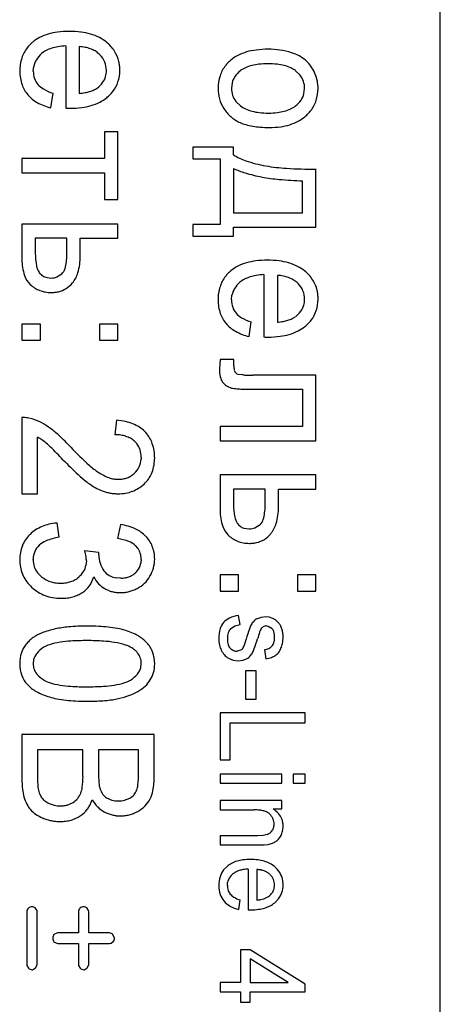
# Model space of a CAD drawing. Units: millimetres. Extents: x 0 to 420, y 0 to 297.
# Drawn here: x 181 to 182, y 168 to 172 of the extents above; entities that cross this region are included whole.
import ezdxf

# ---------------------------------------------------------------- set-up
doc = ezdxf.new("R2010")
doc.units = ezdxf.units.MM
doc.linetypes.add('K5LT_BASIC', pattern=[0])
doc.layers.add('Системный слой', color=7, linetype='Continuous')

msp = doc.modelspace()

# ---------------------------------------------------------------- linework, layer by layer
at = {"layer": 'Системный слой', "color": 5, "linetype": 'K5LT_BASIC', "lineweight": 30, "true_color": 0x0000ff}
for p, q in [((182.016, 165.583), (182.016, 175.783)), ((180.6724, 171.6833), (180.6724, 171.4598)), ((180.7206, 171.6807), (180.7206, 171.5129)), ((180.795, 171.6513), (180.7915, 171.6547)), ((181.5394, 171.6249), (181.5333, 171.6307)), ((180.556, 171.5926), (180.5576, 171.6096)), ((181.5133, 171.5781), (181.4966, 171.5944)), ((181.2693, 171.5504), (181.2669, 171.5308)), ((181.5269, 171.5109), (181.5294, 171.5308)), ((180.619, 171.4612), (180.6269, 171.5135)), ((181.2827, 171.4844), (181.2997, 171.4679)), ((180.6724, 171.4598), (180.6737, 171.4597)), ((180.6737, 171.4597), (180.6771, 171.4596)), ((180.6771, 171.4596), (180.6806, 171.4596)), ((180.6806, 171.4596), (180.6833, 171.4595)), ((180.6833, 171.4595), (180.6855, 171.4595)), ((180.6855, 171.4595), (180.6872, 171.4595)), ((180.6872, 171.4595), (180.6879, 171.4595)), ((180.8592, 171.3748), (180.8111, 171.3748)), ((180.8111, 171.3748), (180.8111, 171.279)), ((180.8592, 171.1324), (180.8592, 171.3748)), ((181.2743, 171.3198), (181.1288, 171.3198)), ((181.1288, 171.3198), (181.1288, 171.278)), ((181.2743, 171.2928), (181.2743, 171.3198)), ((180.5152, 171.279), (180.5152, 171.2282)), ((180.8111, 171.279), (180.5152, 171.279)), ((181.1288, 171.278), (181.2262, 171.278)), ((181.2262, 171.278), (181.2262, 171.043)), ((181.2743, 171.2441), (181.2743, 171.0843)), ((181.5701, 171.0335), (181.5701, 171.2415)), ((180.5152, 171.2282), (180.8111, 171.2282)), ((180.8111, 171.2282), (180.8111, 171.1324)), ((181.522, 171.0843), (181.522, 171.1991)), ((180.8111, 171.1324), (180.8592, 171.1324)), ((181.2743, 171.0843), (181.522, 171.0843)), ((180.5152, 171.0446), (180.5152, 170.9179)), ((180.8592, 171.0446), (180.5152, 171.0446)), ((180.8592, 170.9938), (180.8592, 171.0446)), ((181.1288, 171.043), (181.1288, 171.0012)), ((181.2262, 171.043), (181.1288, 171.043)), ((181.2743, 171.0012), (181.2743, 171.0335)), ((181.2743, 171.0335), (181.5701, 171.0335)), ((180.6766, 170.9938), (180.5634, 170.9938)), ((180.5634, 170.9938), (180.5634, 170.9404)), ((180.6766, 170.9337), (180.6766, 170.9938)), ((180.7248, 170.9938), (180.8592, 170.9938)), ((180.7248, 170.9296), (180.7248, 170.9938)), ((181.1288, 171.0012), (181.2743, 171.0012)), ((180.6006, 170.8536), (180.6194, 170.8509)), ((180.6404, 170.8548), (180.6587, 170.8663)), ((181.3833, 170.8631), (181.3833, 170.6395)), ((181.4315, 170.8605), (181.4315, 170.6927)), ((181.506, 170.8311), (181.5024, 170.8345)), ((181.2669, 170.7724), (181.2686, 170.7894)), ((180.5152, 170.6858), (180.5152, 170.6282)), ((180.5814, 170.6858), (180.5152, 170.6858)), ((180.5814, 170.6282), (180.5814, 170.6858)), ((180.7931, 170.6858), (180.7931, 170.6282)), ((180.8592, 170.6858), (180.7931, 170.6858)), ((180.8592, 170.6282), (180.8592, 170.6858)), ((181.3299, 170.6409), (181.3378, 170.6933)), ((181.3833, 170.6395), (181.3847, 170.6395)), ((181.3847, 170.6395), (181.388, 170.6394)), ((181.388, 170.6394), (181.3915, 170.6393)), ((181.3915, 170.6393), (181.3943, 170.6393)), ((181.3943, 170.6393), (181.3964, 170.6393)), ((181.3964, 170.6393), (181.3981, 170.6393)), ((181.3981, 170.6393), (181.3989, 170.6393)), ((180.5152, 170.6282), (180.5814, 170.6282)), ((180.7931, 170.6282), (180.8592, 170.6282)), ((181.2754, 170.5588), (181.2267, 170.5588)), ((181.2754, 170.5366), (181.2754, 170.5588)), ((181.2872, 170.5066), (181.2791, 170.5144)), ((181.2907, 170.5054), (181.2872, 170.5066)), ((181.3081, 170.5034), (181.2907, 170.5054)), ((181.5701, 170.5027), (181.3437, 170.5027)), ((181.5701, 170.2673), (181.5701, 170.5027)), ((181.3507, 170.4519), (181.522, 170.4519)), ((181.522, 170.4519), (181.522, 170.3181)), ((180.5152, 170.3503), (180.5152, 170.0768)), ((180.5558, 170.3444), (180.5359, 170.3491)), ((180.8544, 170.3408), (180.8481, 170.289)), ((181.226, 170.3181), (181.226, 170.2673)), ((181.522, 170.3181), (181.226, 170.3181)), ((180.5713, 170.0768), (180.5713, 170.28)), ((180.9179, 170.2667), (180.9281, 170.256)), ((181.226, 170.2673), (181.5701, 170.2673)), ((180.9915, 170.2064), (180.9914, 170.2116)), ((180.9433, 170.2075), (180.9432, 170.2015)), ((181.2262, 170.145), (181.2262, 170.0183)), ((181.5701, 170.145), (181.2262, 170.145)), ((181.5701, 170.0942), (181.5701, 170.145)), ((180.9534, 170.1122), (180.9579, 170.1166)), ((180.5152, 170.0768), (180.5713, 170.0768)), ((181.2743, 170.0942), (181.2743, 170.0409)), ((181.3876, 170.0942), (181.2743, 170.0942)), ((181.3876, 170.0341), (181.3876, 170.0942)), ((181.4357, 170.0942), (181.5701, 170.0942)), ((181.4357, 170.0301), (181.4357, 170.0942)), ((180.6491, 169.9217), (180.6412, 169.9725)), ((180.8687, 169.9672), (180.8581, 169.9164)), ((181.3513, 169.9552), (181.3696, 169.9667)), ((180.5444, 169.9318), (180.5429, 169.9304)), ((181.3115, 169.954), (181.3303, 169.9513)), ((180.9216, 169.8916), (180.9298, 169.8827)), ((180.7915, 169.8671), (180.7401, 169.8727)), ((180.7908, 169.8594), (180.7909, 169.8607)), ((180.7908, 169.8589), (180.7908, 169.8594)), ((180.7909, 169.8607), (180.791, 169.8628)), ((180.791, 169.8628), (180.7913, 169.8655)), ((180.7913, 169.8655), (180.7915, 169.8671)), ((180.5073, 169.8415), (180.5075, 169.8338)), ((180.5555, 169.8413), (180.5555, 169.8426)), ((180.7466, 169.8371), (180.745, 169.8205)), ((180.9433, 169.842), (180.9432, 169.8368)), ((180.5835, 169.7815), (180.5712, 169.7942)), ((181.2262, 169.7862), (181.2262, 169.7286)), ((181.2923, 169.7862), (181.2262, 169.7862)), ((181.2923, 169.7286), (181.2923, 169.7862)), ((181.5701, 169.7862), (181.504, 169.7862)), ((181.504, 169.7862), (181.504, 169.7286)), ((181.5701, 169.7286), (181.5701, 169.7862)), ((180.8697, 169.7746), (180.8547, 169.7756)), ((181.2262, 169.7286), (181.2923, 169.7286)), ((181.504, 169.7286), (181.5701, 169.7286)), ((181.2981, 169.6084), (181.2923, 169.6413)), ((181.3729, 169.6342), (181.3585, 169.6291)), ((181.3886, 169.636), (181.3729, 169.6342)), ((181.4027, 169.6345), (181.3886, 169.636)), ((181.4156, 169.6301), (181.4027, 169.6345)), ((181.2638, 169.5931), (181.2784, 169.6032)), ((181.2784, 169.6032), (181.2981, 169.6084)), ((181.3929, 169.6037), (181.3982, 169.6031)), ((181.3982, 169.6031), (181.4124, 169.5942)), ((181.2873, 169.5127), (181.287, 169.5127)), ((181.3027, 169.5176), (181.2873, 169.5127)), ((181.3073, 169.5222), (181.3027, 169.5176)), ((181.3855, 169.518), (181.3902, 169.4857)), ((180.5572, 169.4825), (180.5555, 169.468)), ((180.9414, 169.4529), (180.9433, 169.4685)), ((181.2558, 169.4883), (181.273, 169.4808)), ((181.273, 169.4808), (181.2912, 169.4783)), ((181.2912, 169.4783), (181.3087, 169.4803)), ((181.3087, 169.4803), (181.323, 169.4862)), ((181.3553, 169.4428), (181.3177, 169.4428)), ((181.3177, 169.4428), (181.3177, 169.3402)), ((181.3553, 169.3402), (181.3553, 169.4428)), ((181.3177, 169.3402), (181.3553, 169.3402)), ((181.5315, 169.292), (181.2262, 169.292)), ((181.2262, 169.292), (181.2262, 169.1227)), ((181.5315, 169.256), (181.5315, 169.292)), ((181.2622, 169.1227), (181.2622, 169.256)), ((181.2622, 169.256), (181.5315, 169.256)), ((180.9899, 169.2137), (180.5152, 169.2137)), ((180.5152, 169.2137), (180.5152, 169.0563)), ((180.9899, 169.0589), (180.9899, 169.2137)), ((180.5713, 169.1592), (180.5713, 169.0561)), ((180.7343, 169.1592), (180.5713, 169.1592)), ((180.7343, 169.0638), (180.7343, 169.1592)), ((180.7904, 169.1592), (180.7904, 169.07)), ((180.9338, 169.1592), (180.7904, 169.1592)), ((180.9338, 169.0768), (180.9338, 169.1592)), ((181.2262, 169.1227), (181.2622, 169.1227)), ((181.4474, 169.0724), (181.2262, 169.0724)), ((181.2262, 169.0724), (181.2262, 169.0391)), ((181.4474, 169.0391), (181.4474, 169.0724)), ((181.5315, 169.0724), (181.4886, 169.0724)), ((181.4886, 169.0724), (181.4886, 169.0391)), ((181.5315, 169.0391), (181.5315, 169.0724)), ((181.2262, 169.0391), (181.4474, 169.0391)), ((181.4886, 169.0391), (181.5315, 169.0391)), ((180.819, 168.9867), (180.838, 168.9787)), ((180.8831, 168.9786), (180.9021, 168.9861)), ((181.2262, 168.9771), (181.2262, 168.9438)), ((181.4474, 168.9771), (181.2262, 168.9771)), ((181.4474, 168.947), (181.4474, 168.9771)), ((180.6126, 168.9666), (180.6315, 168.9602)), ((181.2262, 168.9438), (181.347, 168.9438)), ((181.4159, 168.947), (181.4474, 168.947)), ((181.2262, 168.8512), (181.2262, 168.8179)), ((181.3607, 168.8512), (181.2262, 168.8512)), ((181.3806, 168.8523), (181.3607, 168.8512)), ((181.3945, 168.8554), (181.3806, 168.8523)), ((181.2262, 168.8179), (181.362, 168.8179)), ((181.3842, 168.8183), (181.3985, 168.8197)), ((181.2511, 168.7411), (181.2388, 168.7283)), ((181.3273, 168.7316), (181.3273, 168.5857)), ((181.3579, 168.73), (181.3579, 168.6205)), ((181.4061, 168.7111), (181.404, 168.7131)), ((181.2521, 168.6725), (181.2531, 168.6834)), ((181.4195, 168.6601), (181.4214, 168.6742)), ((181.2929, 168.5867), (181.2976, 168.6209)), ((181.3824, 168.6247), (181.3998, 168.6331)), ((181.422, 168.611), (181.4359, 168.625)), ((180.5695, 168.5835), (180.5629, 168.5924)), ((180.7547, 168.5835), (180.7481, 168.5924)), ((181.3273, 168.5857), (181.3281, 168.5857)), ((181.3281, 168.5857), (181.3302, 168.5857)), ((181.3302, 168.5857), (181.3325, 168.5856)), ((181.3325, 168.5856), (181.3343, 168.5856)), ((181.3343, 168.5856), (181.3357, 168.5856)), ((181.3357, 168.5856), (181.3368, 168.5856)), ((181.3368, 168.5856), (181.3372, 168.5856)), ((180.5332, 168.5779), (180.5332, 168.3896)), ((180.5703, 168.5779), (180.5695, 168.5835)), ((180.5703, 168.3896), (180.5703, 168.5779)), ((180.7184, 168.5778), (180.7184, 168.5025)), ((180.7555, 168.5778), (180.7547, 168.5835)), ((180.7555, 168.5025), (180.7555, 168.5778)), ((180.6405, 168.5022), (180.6303, 168.4968)), ((180.6444, 168.5025), (180.6405, 168.5022)), ((180.7184, 168.5025), (180.6444, 168.5025)), ((180.8291, 168.5025), (180.7555, 168.5025)), ((180.8476, 168.4843), (180.8412, 168.4972)), ((180.8476, 168.4837), (180.8476, 168.4843)), ((180.6303, 168.4702), (180.6305, 168.47)), ((180.6305, 168.47), (180.6444, 168.4649)), ((180.6444, 168.4649), (180.7184, 168.4649)), ((180.7184, 168.4649), (180.7184, 168.3896)), ((180.7555, 168.3896), (180.7555, 168.4649)), ((180.7555, 168.4649), (180.8291, 168.4649)), ((180.8291, 168.4649), (180.8349, 168.4657)), ((180.8349, 168.4657), (180.8423, 168.4713)), ((181.2992, 168.4422), (181.2992, 168.3247)), ((181.3336, 168.4422), (181.2992, 168.4422)), ((181.5315, 168.3183), (181.3336, 168.4422)), ((181.3336, 168.4095), (181.3336, 168.3247)), ((181.4701, 168.3247), (181.3336, 168.4095)), ((180.5332, 168.3896), (180.5334, 168.3863)), ((180.5334, 168.3863), (180.5391, 168.376)), ((180.553, 168.3708), (180.5639, 168.3771)), ((180.5639, 168.3771), (180.5654, 168.3785)), ((180.5654, 168.3785), (180.5703, 168.3896)), ((180.7184, 168.3896), (180.7187, 168.3863)), ((180.7187, 168.3863), (180.7243, 168.376)), ((180.7382, 168.3708), (180.7491, 168.3771)), ((180.7491, 168.3771), (180.7506, 168.3785)), ((180.7506, 168.3785), (180.7555, 168.3896)), ((180.5518, 168.3707), (180.553, 168.3708)), ((180.737, 168.3707), (180.7382, 168.3708)), ((181.2992, 168.3247), (181.2262, 168.3247)), ((181.2262, 168.3247), (181.2262, 168.2913)), ((181.3336, 168.3247), (181.4701, 168.3247)), ((181.5315, 168.2913), (181.5315, 168.3183)), ((181.2262, 168.2913), (181.2992, 168.2913)), ((181.2992, 168.2913), (181.2992, 168.2548)), ((181.3336, 168.2548), (181.3336, 168.2913)), ((181.3336, 168.2913), (181.5315, 168.2913)), ((181.2992, 168.2548), (181.3336, 168.2548))]:
    msp.add_line(p, q, dxfattribs=at)
for centre, radius, start, end in [((180.6701, 171.5194), 0.2149, 97.289, 106.2825), ((180.6843, 171.4082), 0.3269, 90, 97.289), ((180.6843, 171.3908), 0.3443, 82.8374, 90), ((180.6994, 171.5112), 0.2231, 73.9353, 82.8374), ((180.6435, 171.5906), 0.1392, 130.1079, 136.0892), ((180.6425, 171.5884), 0.1402, 117.0455, 129.1949), ((180.6599, 171.5543), 0.1785, 106.2825, 117.0455), ((180.7104, 171.5493), 0.1834, 63.1759, 73.9353), ((180.7296, 171.5873), 0.1408, 50.8908, 63.1759), ((180.7315, 171.5895), 0.1379, 32.7025, 50.9298), ((180.6282, 171.6043), 0.1186, 142.3892, 162.5384), ((180.6337, 171.6001), 0.1255, 136.0892, 142.3892), ((180.6459, 171.5817), 0.0955, 117.5357, 129.125), ((180.6617, 171.5514), 0.1297, 107.5924, 117.5357), ((180.6705, 171.5235), 0.1589, 99.4338, 107.5924), ((180.6847, 171.4383), 0.2453, 92.8687, 99.4338), ((180.7111, 171.5157), 0.1652, 79.0364, 86.7331), ((180.7202, 171.5624), 0.1177, 69.914, 79.0364), ((180.7253, 171.5764), 0.1028, 59.517, 69.914), ((180.7322, 171.5881), 0.0892, 48.353, 59.517), ((180.7489, 171.6006), 0.1172, 12.9197, 32.7025), ((181.3711, 171.4898), 0.1787, 106.1554, 117.132), ((181.3825, 171.4505), 0.2197, 97.166, 106.1554), ((181.3982, 171.3257), 0.3454, 90, 97.166), ((181.3982, 171.3765), 0.2947, 73.3282, 90), ((181.4439, 171.5292), 0.1352, 48.6105, 73.3282), ((180.6653, 171.5927), 0.1575, 162.5384, 180), ((180.6314, 171.5948), 0.0752, 148.7691, 168.6559), ((180.6459, 171.586), 0.0922, 130.8309, 148.7691), ((180.738, 171.5944), 0.0806, 22.6554, 44.9827), ((180.7401, 171.5952), 0.0783, 0, 22.6554), ((180.7368, 171.5979), 0.1297, 6.2078, 12.9197), ((181.3464, 171.5333), 0.1283, 135.9894, 142.162), ((181.3585, 171.5216), 0.1452, 130.186, 135.9894), ((181.351, 171.5289), 0.1348, 117.132, 129.7774), ((181.4465, 171.5332), 0.1306, 22.0552, 44.6482), ((180.6592, 171.5927), 0.1514, 180, 198.8916), ((180.6366, 171.5926), 0.0806, 180, 199.089), ((180.7335, 171.5952), 0.085, 352.2599, 0), ((180.7346, 171.5955), 0.132, 341.7034, 0), ((180.7151, 171.5955), 0.1516, 0, 6.2078), ((181.3385, 171.5394), 0.1184, 142.162, 162.097), ((181.358, 171.5199), 0.0949, 128.2711, 145.7812), ((181.3552, 171.5195), 0.0936, 114.2506, 126.7923), ((181.3752, 171.4751), 0.1422, 104.0857, 114.2506), ((181.3853, 171.4351), 0.1835, 96.1491, 104.0857), ((181.3983, 171.3139), 0.3054, 90, 96.1491), ((181.3983, 171.3151), 0.3042, 83.8276, 90), ((181.4117, 171.4388), 0.1798, 75.796, 83.8276), ((181.422, 171.4793), 0.138, 65.4131, 75.796), ((181.4422, 171.5236), 0.0893, 52.4922, 65.4131), ((180.623, 171.5879), 0.0662, 199.089, 220.1729), ((180.7312, 171.6061), 0.0915, 306.0923, 323.6083), ((180.7498, 171.5924), 0.0684, 323.6083, 343.8916), ((180.7456, 171.5936), 0.0727, 343.8916, 352.2599), ((180.7521, 171.5897), 0.1135, 321.9588, 341.7034), ((181.3653, 171.5308), 0.1465, 162.097, 180), ((181.3386, 171.5331), 0.0715, 145.7812, 165.9816), ((181.4547, 171.532), 0.0744, 18.8344, 38.1691), ((181.451, 171.5308), 0.0784, 0, 18.8344), ((181.4406, 171.5308), 0.1369, 0, 22.0552), ((180.6168, 171.5782), 0.1065, 198.8916, 221.4546), ((180.6316, 171.5965), 0.0783, 220.8696, 239.8041), ((180.6774, 171.6751), 0.1693, 239.8041, 252.6525), ((180.7022, 171.745), 0.2328, 274.5174, 279.8095), ((180.7178, 171.655), 0.1415, 279.8095, 286.5988), ((180.7269, 171.6243), 0.1094, 286.5988, 295.3308), ((180.7444, 171.5874), 0.0686, 295.3308, 306.3625), ((180.7422, 171.5974), 0.1261, 315.1368, 321.9588), ((181.3551, 171.5308), 0.1363, 180, 196.0307), ((181.344, 171.5308), 0.0771, 180, 198.8096), ((181.437, 171.5308), 0.1405, 341.909, 0), ((180.6318, 171.589), 0.125, 220.607, 240.467), ((180.6611, 171.6406), 0.1843, 240.467, 256.792), ((180.7134, 171.6412), 0.1793, 286.1468, 296.9481), ((180.7321, 171.6045), 0.1381, 296.9481, 309.2595), ((180.7263, 171.6132), 0.1485, 308.8507, 315.1368), ((181.3513, 171.5297), 0.1324, 196.0307, 212.3018), ((181.3397, 171.5293), 0.0725, 198.8096, 218.2065), ((181.4381, 171.544), 0.0959, 307.5476, 324.8093), ((181.4598, 171.5287), 0.0694, 324.8093, 345.1244), ((181.4594, 171.5235), 0.117, 322.0656, 341.909), ((180.6879, 171.7955), 0.336, 270, 277.2008), ((180.7027, 171.6782), 0.2178, 277.2008, 286.1468), ((181.3517, 171.5304), 0.1331, 212.4758, 229.1446), ((181.355, 171.5399), 0.0907, 232.455, 245.4242), ((181.3759, 171.5856), 0.141, 245.4242, 255.8197), ((181.3865, 171.6274), 0.1841, 255.8197, 263.8436), ((181.4125, 171.6144), 0.1711, 276.483, 284.7721), ((181.4218, 171.5792), 0.1348, 284.7721, 295.2214), ((181.4396, 171.5413), 0.0929, 295.2214, 307.8168), ((181.4505, 171.5304), 0.1283, 315.6712, 322.0656), ((181.3576, 171.5373), 0.1422, 229.1446, 245.2691), ((181.4003, 171.755), 0.3125, 263.8436, 270), ((181.4003, 171.7221), 0.2796, 270, 276.483), ((181.4256, 171.5627), 0.1697, 287.2296, 298.3822), ((181.4398, 171.5366), 0.14, 298.3822, 310.6671), ((181.4368, 171.5438), 0.1474, 309.7074, 315.6712), ((181.3582, 171.5408), 0.1456, 245.6606, 253.9474), ((181.3814, 171.6215), 0.2296, 253.9474, 260.545), ((181.3912, 171.6806), 0.2895, 260.545, 265.7924), ((181.403, 171.8408), 0.4501, 265.7924, 270), ((181.403, 171.6907), 0.3001, 270, 277.7521), ((181.4164, 171.5925), 0.2009, 277.7521, 287.2296), ((181.3841, 171.4638), 0.2032, 237.3098, 251.0947), ((181.4702, 171.7153), 0.4691, 251.0947, 260.1558), ((181.3953, 171.4908), 0.2748, 243.8852, 253.1429), ((181.5097, 171.9427), 0.6999, 260.1558, 266.282), ((181.5552, 172.6435), 1.4021, 266.282, 270.6092), ((181.474, 171.7506), 0.5462, 253.1429, 259.7059), ((181.5109, 171.9539), 0.7529, 259.7059, 264.4857), ((181.5668, 172.5324), 1.334, 264.4857, 268.076), ((180.6986, 170.9179), 0.1833, 180, 198.4806), ((180.8124, 170.9404), 0.249, 180, 190.8728), ((180.4858, 170.9337), 0.1909, 345.0511, 0), ((180.5117, 170.9296), 0.2131, 343.7428, 0), ((181.3953, 170.588), 0.3269, 90, 97.289), ((181.3953, 170.5706), 0.3443, 82.8374, 90), ((180.629, 170.9052), 0.0622, 190.8728, 212.7236), ((180.6356, 170.8937), 0.0358, 310.0944, 345.0511), ((181.3534, 170.7682), 0.1402, 117.0455, 129.1949), ((181.3708, 170.7341), 0.1785, 106.2825, 117.0455), ((181.381, 170.6991), 0.2149, 97.289, 106.2825), ((181.4104, 170.6909), 0.2231, 73.9353, 82.8374), ((181.4213, 170.729), 0.1834, 63.1759, 73.9353), ((181.4406, 170.7671), 0.1408, 50.8908, 63.1759), ((180.598, 170.8843), 0.0773, 198.4806, 227.1078), ((180.6148, 170.8974), 0.0461, 214.054, 233.1371), ((180.6142, 170.8965), 0.045, 233.1371, 252.4639), ((180.6194, 170.9119), 0.061, 270, 280.3625), ((180.6206, 170.9054), 0.0544, 280.3625, 291.3424), ((180.6197, 170.8982), 0.1006, 319.997, 343.7428), ((181.3391, 170.7841), 0.1186, 142.3892, 162.5384), ((181.3446, 170.7799), 0.1255, 136.0892, 142.3892), ((181.3545, 170.7704), 0.1392, 130.1079, 136.0892), ((181.3568, 170.7615), 0.0955, 117.5357, 129.125), ((181.3726, 170.7312), 0.1297, 107.5924, 117.5357), ((181.3815, 170.7033), 0.1589, 99.4338, 107.5924), ((181.3956, 170.6181), 0.2453, 92.8687, 99.4338), ((181.4221, 170.6955), 0.1652, 79.0364, 86.7331), ((181.4311, 170.7422), 0.1177, 69.914, 79.0364), ((181.4362, 170.7561), 0.1028, 59.517, 69.914), ((181.4431, 170.7679), 0.0892, 48.353, 59.517), ((181.4425, 170.7693), 0.1379, 32.7025, 50.9298), ((180.6229, 170.9118), 0.1144, 227.3744, 237.8171), ((180.6159, 170.9007), 0.1013, 237.8171, 248.9184), ((180.6256, 170.8912), 0.0917, 282.8097, 301.8538), ((180.6254, 170.8915), 0.092, 301.8538, 320.8647), ((181.3762, 170.7725), 0.1575, 162.5384, 180), ((181.3423, 170.7746), 0.0752, 148.7691, 168.6559), ((181.3569, 170.7658), 0.0922, 130.8309, 148.7691), ((181.449, 170.7741), 0.0806, 22.6554, 44.9827), ((181.4599, 170.7804), 0.1172, 12.9197, 32.7025), ((180.6163, 170.9019), 0.1025, 248.9184, 259.8914), ((180.6195, 170.9198), 0.1207, 259.8914, 270), ((180.6195, 170.9313), 0.1322, 270, 276.0637), ((180.6222, 170.906), 0.1068, 276.0637, 282.8097), ((181.4511, 170.775), 0.0783, 0, 22.6554), ((181.4444, 170.775), 0.085, 352.2599, 0), ((181.4455, 170.7753), 0.132, 341.7034, 0), ((181.4478, 170.7776), 0.1297, 6.2078, 12.9197), ((181.426, 170.7753), 0.1516, 0, 6.2078), ((181.3702, 170.7725), 0.1514, 180, 198.8916), ((181.3475, 170.7724), 0.0806, 180, 199.089), ((181.3339, 170.7677), 0.0662, 199.089, 220.1729), ((181.4607, 170.7722), 0.0684, 323.6083, 343.8916), ((181.4566, 170.7734), 0.0727, 343.8916, 352.2599), ((181.3277, 170.7579), 0.1065, 198.8916, 221.4546), ((181.3426, 170.7762), 0.0783, 220.8696, 239.8041), ((181.3883, 170.8549), 0.1693, 239.8041, 252.6525), ((181.4379, 170.8041), 0.1094, 286.5988, 295.3308), ((181.4553, 170.7672), 0.0686, 295.3308, 306.3625), ((181.4421, 170.7859), 0.0915, 306.0923, 323.6083), ((181.4631, 170.7695), 0.1135, 321.9588, 341.7034), ((181.3427, 170.7688), 0.125, 220.607, 240.467), ((181.4132, 170.9247), 0.2328, 274.5174, 279.8095), ((181.4287, 170.8348), 0.1415, 279.8095, 286.5988), ((181.443, 170.7843), 0.1381, 296.9481, 309.2595), ((181.4373, 170.793), 0.1485, 308.8507, 315.1368), ((181.4532, 170.7772), 0.1261, 315.1368, 321.9588), ((181.372, 170.8204), 0.1843, 240.467, 256.792), ((181.3989, 170.9752), 0.336, 270, 277.2008), ((181.4137, 170.858), 0.2178, 277.2008, 286.1468), ((181.4244, 170.821), 0.1793, 286.1468, 296.9481), ((181.504, 170.5179), 0.2799, 176.3674, 180), ((181.7041, 170.5052), 0.4804, 173.5946, 176.3674), ((181.3691, 170.5366), 0.0937, 180, 189.4796), ((181.3146, 170.5179), 0.0905, 180, 197.4489), ((181.2965, 170.5244), 0.0201, 189.4796, 210.0628), ((181.3292, 170.9254), 0.4225, 267.138, 268.9342), ((181.3437, 171.7027), 1.1999, 268.9342, 270), ((181.2704, 170.5041), 0.0442, 197.4489, 222.5147), ((181.2873, 170.5214), 0.0684, 223.651, 240.9454), ((181.2798, 170.5078), 0.0529, 240.9454, 260.6327), ((181.291, 170.5605), 0.1067, 259.3045, 264.6538), ((181.3206, 170.8775), 0.4251, 264.6538, 267.3331), ((181.334, 171.1636), 0.7115, 267.3331, 268.9355), ((181.3507, 172.064), 1.6121, 268.9355, 270), ((180.5185, 170.2268), 0.1236, 86.6567, 91.5287), ((180.5189, 170.2337), 0.1167, 81.6425, 86.6567), ((180.4953, 170.1592), 0.1948, 62.0815, 71.9201), ((180.4701, 170.1117), 0.2486, 53.3738, 62.0815), ((180.8344, 170.0912), 0.2504, 77.789, 85.4151), ((180.8524, 170.1742), 0.1655, 68.4047, 77.789), ((180.8623, 170.1993), 0.1386, 57.2628, 68.4047), ((180.8767, 170.2216), 0.112, 44.8637, 57.2628), ((180.4874, 170.1248), 0.1765, 55.781, 61.612), ((180.402, 170.0203), 0.3625, 47.1572, 53.3495), ((180.0842, 169.6776), 0.8299, 43.0655, 47.1572), ((180.8471, 170.1256), 0.1634, 81.8574, 89.6397), ((180.8547, 170.1789), 0.1096, 72.3499, 81.8574), ((180.8598, 170.1949), 0.0927, 61.1756, 72.3499), ((180.8783, 170.2223), 0.1104, 21.6759, 45.2079), ((180.4653, 170.0923), 0.2158, 50.5081, 55.781), ((180.4214, 170.0458), 0.2797, 45.3096, 49.6114), ((178.8223, 168.4294), 2.5534, 43.8862, 45.3096), ((181.5289, 171.0339), 1.1517, 223.2836, 227.8685), ((180.8675, 170.209), 0.0767, 48.8875, 61.1756), ((180.8735, 170.214), 0.0688, 17.5004, 37.5869), ((180.841, 170.2075), 0.1504, 1.5592, 21.6759), ((180.8529, 170.2075), 0.0905, 0, 17.5004), ((181.8244, 171.3275), 1.6194, 224.1554, 226.8463), ((180.9286, 170.3702), 0.2568, 227.8685, 237.5877), ((180.8661, 170.2062), 0.0772, 334.7574, 356.4685), ((180.8428, 170.2064), 0.1487, 339.514, 0), ((180.9878, 170.4352), 0.3962, 226.8463, 232.2881), ((180.8986, 170.3175), 0.1962, 236.7304, 243.1784), ((180.8721, 170.2651), 0.1374, 243.1784, 250.8838), ((180.8654, 170.2074), 0.0778, 290.8491, 302.2069), ((180.8618, 170.213), 0.0844, 302.2069, 313.1046), ((180.874, 170.2025), 0.0685, 311.689, 334.7574), ((180.8821, 170.1917), 0.1067, 315.281, 339.514), ((180.9235, 170.3505), 0.2899, 232.1091, 239.8084), ((180.8654, 170.2459), 0.1172, 250.8838, 259.8883), ((180.8612, 170.2221), 0.093, 259.8883, 270), ((180.8612, 170.2284), 0.0993, 270, 279.8821), ((180.8644, 170.2101), 0.0806, 279.8821, 290.8491), ((180.8641, 170.2083), 0.1312, 301.8438, 312.9036), ((180.8565, 170.2354), 0.1568, 239.8084, 250.2856), ((180.864, 170.2462), 0.1695, 249.1285, 254.1364), ((180.8606, 170.2343), 0.1571, 254.1364, 259.3381), ((180.86, 170.2309), 0.1536, 259.3381, 264.6557), ((180.8599, 170.2294), 0.1521, 264.6557, 270), ((180.8599, 170.2417), 0.1645, 270, 279.6473), ((180.8655, 170.2084), 0.1306, 279.6473, 290.4744), ((180.8678, 170.2023), 0.1242, 290.4744, 301.8438), ((181.5234, 170.0409), 0.249, 180, 190.8728), ((181.1967, 170.0341), 0.1909, 345.0511, 0), ((181.4095, 170.0183), 0.1833, 180, 198.4806), ((181.2226, 170.0301), 0.2131, 343.7428, 0), ((180.648, 169.8156), 0.1564, 103.2817, 112.8197), ((180.6583, 169.7719), 0.2013, 94.8753, 103.2817), ((180.8361, 169.7616), 0.2082, 65.2036, 80.9849), ((181.3399, 170.0056), 0.0622, 190.8728, 212.7236), ((181.3258, 169.9978), 0.0461, 214.054, 233.1371), ((181.3465, 169.9941), 0.0358, 310.0944, 345.0511), ((181.3306, 169.9986), 0.1006, 319.997, 343.7428), ((180.6266, 169.8468), 0.1183, 135.0164, 158.1511), ((180.6411, 169.8301), 0.1404, 123.1189, 133.57), ((180.6434, 169.8266), 0.1445, 112.8197, 123.1189), ((180.8722, 169.8398), 0.122, 44.5449, 65.2036), ((181.309, 169.9847), 0.0773, 198.4806, 227.1078), ((181.3338, 170.0122), 0.1144, 227.3744, 237.8171), ((181.3251, 169.9969), 0.045, 233.1371, 252.4639), ((181.3303, 170.0124), 0.061, 270, 280.3625), ((181.3315, 170.0058), 0.0544, 280.3625, 291.3424), ((181.3363, 169.9919), 0.092, 301.8538, 320.8647), ((180.6272, 169.8411), 0.0718, 134.1806, 156.5666), ((180.6323, 169.8326), 0.0815, 112.019, 132.5895), ((180.6893, 169.6917), 0.2335, 99.9064, 112.019), ((180.8356, 169.7454), 0.1725, 68.6114, 82.4921), ((180.8715, 169.8372), 0.074, 47.3462, 68.6114), ((180.8797, 169.8481), 0.1109, 21.4584, 44.1755), ((181.3268, 170.0011), 0.1013, 237.8171, 248.9184), ((181.3273, 170.0023), 0.1025, 248.9184, 259.8914), ((181.3305, 170.0202), 0.1207, 259.8914, 270), ((181.3305, 170.0317), 0.1322, 270, 276.0637), ((181.3331, 170.0065), 0.1068, 276.0637, 282.8097), ((181.3365, 169.9917), 0.0917, 282.8097, 301.8538), ((180.6397, 169.8415), 0.1324, 158.1511, 180), ((180.6264, 169.8415), 0.0709, 156.5666, 179.0997), ((180.5566, 169.8168), 0.1919, 10.3212, 16.9275), ((180.8914, 169.8589), 0.1006, 180, 197.8581), ((180.8805, 169.8444), 0.0625, 18.3929, 37.8632), ((180.8734, 169.842), 0.0699, 0, 18.3929), ((180.8674, 169.8433), 0.1241, 0, 21.4584), ((180.6414, 169.8401), 0.134, 182.7164, 205.0201), ((180.6356, 169.8413), 0.0801, 180, 198.5183), ((180.6774, 169.8344), 0.069, 328.7485, 348.3982), ((180.6679, 169.8371), 0.0787, 0, 10.3212), ((180.886, 169.8572), 0.0949, 197.8581, 216.2506), ((180.879, 169.841), 0.0643, 334.0545, 356.2745), ((180.8685, 169.8433), 0.123, 344.6801, 0), ((180.6283, 169.8388), 0.0725, 198.5183, 218.0009), ((180.6686, 169.8397), 0.0793, 310.4307, 328.7485), ((180.8584, 169.838), 0.0614, 217.0528, 240.6325), ((180.8751, 169.8445), 0.0692, 289.9367, 301.3409), ((180.8747, 169.8452), 0.0701, 301.3409, 312.6751), ((180.8818, 169.8396), 0.0612, 311.2745, 334.0545), ((180.8749, 169.8415), 0.1163, 328.9223, 344.6801), ((180.6376, 169.8384), 0.1299, 205.0201, 227.6823), ((180.6498, 169.8584), 0.1015, 229.2666, 239.8949), ((180.6483, 169.856), 0.0987, 239.8949, 250.676), ((180.6502, 169.8614), 0.1044, 250.676, 260.8849), ((180.6544, 169.8875), 0.1309, 260.8849, 270), ((180.6544, 169.885), 0.1284, 270, 278.8702), ((180.6594, 169.853), 0.096, 278.8702, 289.1297), ((180.6622, 169.845), 0.0875, 289.1297, 300.3468), ((180.6636, 169.8426), 0.0848, 300.3468, 311.7441), ((180.6764, 169.8052), 0.0996, 324.3528, 345.1508), ((180.8748, 169.8335), 0.1155, 207.796, 223.1767), ((180.8567, 169.8165), 0.0907, 223.1767, 240.5501), ((180.8654, 169.8503), 0.0755, 240.6325, 261.8642), ((180.8697, 169.8717), 0.0971, 270, 279.3076), ((180.8733, 169.8494), 0.0745, 279.3076, 289.9367), ((180.8805, 169.8344), 0.1078, 296.7659, 313.6361), ((180.8792, 169.8358), 0.1098, 313.6361, 330.3567), ((180.6557, 169.858), 0.1566, 227.6397, 238.2895), ((180.6488, 169.847), 0.1436, 238.2895, 249.4115), ((180.6728, 169.8109), 0.1058, 294.2794, 304.1403), ((180.6823, 169.8009), 0.0923, 302.7438, 324.3528), ((180.8681, 169.8348), 0.1122, 240.0651, 247.6029), ((180.8666, 169.8311), 0.1082, 247.6029, 255.28), ((180.867, 169.8329), 0.1101, 255.28, 262.827), ((180.8685, 169.8446), 0.1218, 262.827, 270), ((180.8685, 169.8543), 0.1316, 270, 276.9931), ((180.8695, 169.8459), 0.1231, 276.9931, 284.222), ((180.8696, 169.8457), 0.1229, 284.222, 291.4644), ((180.8668, 169.8527), 0.1304, 291.4644, 298.4953), ((180.6504, 169.8512), 0.1481, 249.4115, 260.2059), ((180.6558, 169.8825), 0.1798, 260.2059, 270), ((180.6558, 169.8898), 0.1872, 270, 276.9919), ((180.6617, 169.8416), 0.1386, 276.9919, 285.1196), ((180.6659, 169.8262), 0.1226, 285.1196, 294.2794), ((181.2847, 169.5763), 0.0605, 139.2142, 163.3788), ((181.2887, 169.5699), 0.0678, 115.4193, 137.3322), ((181.3109, 169.5232), 0.1195, 98.9588, 115.4193), ((181.3943, 169.5737), 0.0662, 135.7073, 149.4081), ((181.3882, 169.5797), 0.0577, 121.0176, 135.7073), ((181.3871, 169.5712), 0.0655, 51.9022, 64.1635), ((181.3924, 169.578), 0.0568, 38.7323, 51.9022), ((181.4024, 169.5851), 0.0446, 26.8171, 39.6194), ((180.6447, 169.433), 0.1563, 111.4494, 124.4933), ((180.6951, 169.3048), 0.294, 101.9499, 111.4494), ((180.719, 169.1919), 0.4094, 95.0733, 101.9499), ((180.7492, 168.8509), 0.7518, 90, 95.0733), ((180.7492, 168.7413), 0.8613, 87.2056, 90), ((180.7637, 169.0378), 0.5645, 83.7535, 87.2056), ((180.7763, 169.1528), 0.4488, 79.4171, 83.7535), ((180.8081, 169.3232), 0.2755, 73.8815, 79.4171), ((180.8177, 169.3629), 0.2347, 60.5875, 73.4324), ((181.3483, 169.5574), 0.1269, 163.3788, 180), ((181.3205, 169.5577), 0.0684, 161.7982, 180), ((181.2923, 169.567), 0.0387, 137.5081, 161.7982), ((182.0442, 169.3513), 0.7527, 161.3018, 164.2029), ((181.4568, 169.5501), 0.1326, 154.3856, 161.3018), ((182.8013, 169.1165), 1.5069, 162.0191, 162.9925), ((181.4322, 169.5609), 0.0676, 157.4204, 162.0191), ((181.3979, 169.5751), 0.0304, 126.5362, 157.4836), ((181.3928, 169.5809), 0.0228, 89.7933, 124.8078), ((181.3915, 169.5756), 0.028, 15.1801, 41.5639), ((181.3378, 169.561), 0.0836, 0, 15.1801), ((181.3668, 169.5671), 0.0845, 17.5273, 26.8171), ((181.3698, 169.5654), 0.0822, 9.335, 19.2869), ((181.3587, 169.5636), 0.0934, 0, 9.335), ((180.6163, 169.4694), 0.1098, 132.9367, 141.8683), ((180.6334, 169.451), 0.135, 124.8826, 132.9367), ((180.6925, 169.2793), 0.2686, 98.6877, 107.0035), ((180.7175, 169.1157), 0.4341, 93.4963, 98.6877), ((180.7494, 168.5941), 0.9567, 90, 93.4963), ((180.7494, 168.6736), 0.8772, 86.1965, 90), ((180.7795, 169.127), 0.4228, 80.7169, 86.1965), ((180.8034, 169.2731), 0.2747, 72.3523, 80.7169), ((180.87, 169.4557), 0.1281, 43.1708, 60.5875), ((180.8895, 169.4749), 0.1008, 20.4017, 42.7612), ((181.3264, 169.5574), 0.105, 180, 192.3794), ((181.3284, 169.5577), 0.0762, 180, 196.512), ((180.992, 169.6488), 0.3408, 339.4898, 344.2245), ((180.7262, 169.7469), 0.6618, 340.1548, 343.351), ((181.3894, 169.552), 0.0307, 317.3363, 342.283), ((181.3611, 169.561), 0.0603, 342.283, 0), ((181.373, 169.5561), 0.0784, 335.2458, 348.8708), ((181.3348, 169.5636), 0.1173, 348.8708, 0), ((180.6316, 169.468), 0.1243, 161.9696, 180), ((180.6087, 169.4754), 0.1002, 141.8683, 161.9696), ((180.6125, 169.4686), 0.057, 140.7385, 165.9428), ((180.649, 169.4388), 0.1041, 122.1571, 140.7385), ((180.64, 169.4511), 0.0889, 107.0035, 121.4823), ((180.8545, 169.4338), 0.1061, 58.8741, 72.3523), ((180.8588, 169.443), 0.096, 49.2117, 58.192), ((180.8769, 169.464), 0.0683, 38.5613, 49.2117), ((180.8845, 169.4701), 0.0586, 18.897, 38.5613), ((180.8707, 169.468), 0.1208, 0, 20.4017), ((181.3007, 169.5517), 0.0787, 192.3794, 206.692), ((181.2944, 169.5475), 0.0712, 205.9229, 222.1659), ((181.2854, 169.545), 0.0314, 196.512, 222.3506), ((181.2903, 169.5516), 0.0396, 224.6354, 245.8854), ((181.2873, 169.5447), 0.0321, 245.8854, 269.5141), ((181.2841, 169.5396), 0.0289, 323.1869, 339.4898), ((181.296, 169.5294), 0.0511, 318.6215, 335.738), ((181.2447, 169.5598), 0.1106, 332.3303, 340.1548), ((181.3791, 169.5667), 0.0491, 277.472, 296.5651), ((181.3853, 169.5541), 0.0351, 296.5651, 319.1973), ((181.4018, 169.533), 0.0421, 301.9435, 322.2061), ((181.3835, 169.5472), 0.0653, 322.2061, 338.4427), ((180.6302, 169.468), 0.1229, 180, 200.1779), ((180.613, 169.468), 0.0575, 180, 199.5733), ((180.88, 169.4685), 0.0634, 0, 18.897), ((180.8705, 169.468), 0.121, 344.6785, 0), ((181.2847, 169.5386), 0.058, 222.1659, 240.177), ((181.2982, 169.5275), 0.0482, 301.0009, 318.6215), ((181.3734, 169.5996), 0.1152, 278.3748, 288.9704), ((181.3928, 169.5432), 0.0555, 288.9704, 304.2562), ((180.6165, 169.4692), 0.0613, 199.5733, 218.5312), ((180.8866, 169.4675), 0.0567, 319.8613, 345.0848), ((180.8966, 169.4608), 0.0939, 327.2677, 344.6785), ((180.6054, 169.4588), 0.0964, 200.1779, 222.9907), ((180.628, 169.4783), 0.0759, 218.5312, 229.7855), ((180.6558, 169.5113), 0.119, 229.7855, 238.7683), ((180.6406, 169.4834), 0.0874, 237.8166, 252.5751), ((180.6927, 169.6494), 0.2613, 252.5751, 261.0925), ((180.8065, 169.6477), 0.2596, 278.9075, 287.4786), ((180.8588, 169.4817), 0.0856, 287.4786, 302.4392), ((180.8523, 169.4965), 0.1016, 301.088, 319.8613), ((180.8919, 169.4584), 0.0967, 312.8789, 329.9939), ((180.6304, 169.483), 0.1312, 223.2638, 240.7512), ((180.6748, 169.5623), 0.2221, 240.7512, 254.1695), ((180.7176, 169.8083), 0.4221, 261.0925, 266.4155), ((180.7494, 170.3156), 0.9305, 266.4155, 270), ((180.7494, 170.3205), 0.9353, 270, 273.5775), ((180.7815, 169.8077), 0.4216, 273.5775, 278.9075), ((180.8406, 169.5208), 0.177, 290.2249, 300.7886), ((180.8738, 169.4778), 0.1232, 297.7308, 312.8789), ((180.6921, 169.6106), 0.2733, 253.4356, 259.0623), ((180.723, 169.7703), 0.436, 259.0623, 263.5166), ((180.7352, 169.8778), 0.5441, 263.5166, 267.0903), ((180.7492, 170.154), 0.8207, 267.0903, 270), ((180.7492, 170.2681), 0.9348, 270, 272.1597), ((180.7623, 169.9226), 0.5891, 272.1597, 274.8803), ((180.7736, 169.7897), 0.4557, 274.8803, 278.3943), ((180.8025, 169.5941), 0.2579, 278.3943, 283.0654), ((180.7969, 169.6394), 0.3034, 282.1624, 290.2249), ((180.8656, 169.0563), 0.3503, 180, 186.412), ((181.0077, 169.0561), 0.4363, 180, 183.4774), ((180.4392, 169.0638), 0.2952, 352.4272, 0), ((181.1321, 169.07), 0.3417, 180, 186.0412), ((180.5347, 169.0768), 0.3991, 353.6741, 0), ((180.7504, 169.0589), 0.2395, 348.8823, 0), ((180.6865, 169.0362), 0.1701, 186.412, 195.619), ((180.6461, 169.0341), 0.0741, 183.4774, 191.9198), ((180.6799, 169.0406), 0.1085, 191.5792, 201.6514), ((180.6428, 169.0368), 0.0897, 338.6663, 352.4272), ((180.8634, 169.0416), 0.0715, 186.0412, 199.27), ((180.8617, 169.0405), 0.0695, 198.8845, 216.373), ((180.8809, 169.0303), 0.0486, 318.9647, 341.3553), ((180.8605, 169.0407), 0.0713, 338.673, 353.6741), ((180.8805, 169.0333), 0.1069, 332.2081, 348.8823), ((180.6769, 169.0372), 0.1612, 196.8849, 207.0956), ((180.6426, 169.0258), 0.0684, 201.6514, 214.3482), ((180.6322, 169.0213), 0.0573, 216.5529, 232.0458), ((180.6467, 169.04), 0.0809, 232.0458, 245.0715), ((180.6657, 169.0261), 0.0645, 300.9424, 320.4638), ((180.6652, 169.0266), 0.0652, 320.4638, 339.8831), ((180.6559, 169.0175), 0.1179, 322.9036, 341.4479), ((180.8741, 169.0404), 0.1224, 209.5868, 224.8457), ((180.8476, 169.0301), 0.052, 216.373, 236.6195), ((180.8579, 169.0578), 0.0815, 255.855, 263.4273), ((180.861, 169.0842), 0.1081, 263.4273, 270), ((180.861, 169.0799), 0.1038, 270, 276.4926), ((180.8633, 169.0593), 0.0831, 276.4926, 283.751), ((180.8776, 169.0331), 0.053, 297.5309, 318.9647), ((180.8901, 169.0245), 0.0944, 315.339, 334.2238), ((180.6232, 169.0097), 0.1009, 207.0956, 220.0133), ((180.6179, 169.0084), 0.096, 221.4714, 235.8403), ((180.6508, 169.0523), 0.0941, 258.1113, 264.3443), ((180.6528, 169.0724), 0.1143, 264.3443, 270), ((180.6528, 169.0615), 0.1034, 270, 277.305), ((180.6553, 169.042), 0.0838, 277.305, 285.4222), ((180.6569, 169.0365), 0.078, 285.4222, 294.1235), ((180.6584, 169.033), 0.0742, 294.1235, 303.0469), ((180.6702, 169.0067), 0.0999, 302.7383, 322.9036), ((180.8559, 169.0224), 0.0968, 224.8457, 242.0144), ((180.8637, 169.0589), 0.1378, 292.0946, 299.0764), ((180.8806, 169.0339), 0.1077, 297.6686, 315.339), ((181.347, 168.7468), 0.197, 83.8536, 90), ((181.3577, 168.8468), 0.0965, 75.0665, 83.8536), ((181.3658, 168.8769), 0.0653, 62.29, 75.0665), ((181.3726, 168.8742), 0.0848, 41.7214, 59.2426), ((180.6484, 169.0534), 0.1504, 235.8403, 247.3098), ((180.6502, 169.0516), 0.1494, 246.3954, 252.4564), ((180.6505, 169.0526), 0.1505, 252.4564, 258.4945), ((180.6513, 169.0565), 0.1544, 258.4945, 264.3796), ((180.6528, 169.0713), 0.1693, 264.3796, 270), ((180.6528, 169.0568), 0.1548, 270, 277.6164), ((180.6568, 169.027), 0.1247, 277.6164, 286.1028), ((180.6591, 169.0189), 0.1162, 286.1028, 295.1928), ((180.6611, 169.0147), 0.1117, 295.1928, 304.4684), ((180.8721, 169.0511), 0.1297, 241.6344, 248.4889), ((180.8682, 169.0411), 0.119, 248.4889, 255.6446), ((180.8679, 169.0397), 0.1175, 255.6446, 262.8907), ((180.8684, 169.0442), 0.1221, 262.8907, 270), ((180.8684, 169.0495), 0.1273, 270, 277.3213), ((180.869, 169.0452), 0.1231, 277.3213, 284.7683), ((180.8684, 169.0472), 0.1252, 284.7683, 292.0946), ((181.3805, 168.9049), 0.0337, 44.4546, 62.29), ((181.3667, 168.8908), 0.0534, 22.7641, 44.9075), ((181.3693, 168.8919), 0.0505, 0, 22.7641), ((181.3895, 168.8892), 0.0621, 21.2259, 41.7214), ((181.3858, 168.8878), 0.0661, 9.9871, 21.2259), ((181.3851, 168.8874), 0.0332, 286.3049, 326.9092), ((181.3858, 168.889), 0.0336, 323.9249, 343.1381), ((181.3763, 168.8919), 0.0436, 343.1381, 0), ((181.3843, 168.8825), 0.0676, 333.3837, 347.144), ((181.3747, 168.8847), 0.0774, 347.144, 0), ((181.3685, 168.8847), 0.0837, 0, 9.9871), ((181.4061, 168.8653), 0.0398, 299.4023, 318.7153), ((181.3939, 168.876), 0.0561, 318.7153, 334.9709), ((181.362, 169.4417), 0.6238, 270, 271.1944), ((181.3687, 169.1243), 0.3064, 271.1944, 272.8987), ((181.3838, 168.8995), 0.0811, 280.4141, 291.7444), ((181.3926, 168.8774), 0.0573, 291.7444, 305.2326), ((181.3258, 168.6291), 0.1364, 97.3988, 106.5197), ((181.3349, 168.5589), 0.2071, 90, 97.3988), ((181.3349, 168.5498), 0.2162, 82.6683, 90), ((181.3447, 168.6256), 0.1398, 73.5467, 82.6683), ((181.3008, 168.6807), 0.0781, 142.4515, 162.6066), ((181.3085, 168.6718), 0.09, 117.4068, 129.6391), ((181.3193, 168.6509), 0.1136, 106.5197, 117.4068), ((181.3205, 168.6468), 0.0834, 107.7839, 117.7909), ((181.3261, 168.6293), 0.1018, 99.5433, 107.7839), ((181.3352, 168.5754), 0.1564, 92.8974, 99.5433), ((181.3518, 168.6237), 0.1065, 78.9691, 86.7132), ((181.3577, 168.6535), 0.0761, 69.8057, 78.9691), ((181.3517, 168.6493), 0.1151, 62.5374, 73.5467), ((181.3636, 168.6722), 0.0893, 50.0303, 62.5374), ((181.3644, 168.6714), 0.0894, 32.4916, 50.7875), ((181.3261, 168.6727), 0.1046, 162.6066, 180), ((181.3017, 168.674), 0.0495, 149.1942, 169.0064), ((181.3104, 168.6688), 0.0596, 131.1578, 149.1942), ((181.3105, 168.6657), 0.062, 117.7909, 129.3955), ((181.3609, 168.6624), 0.0667, 59.3866, 69.8057), ((181.3652, 168.6697), 0.0582, 48.2309, 59.3866), ((181.3688, 168.6738), 0.0528, 22.6207, 44.9756), ((181.3699, 168.6742), 0.0516, 0, 22.6207), ((181.3749, 168.678), 0.077, 12.7646, 32.4916), ((181.3666, 168.6762), 0.0855, 6.13, 12.7646), ((181.3229, 168.6727), 0.1014, 180, 198.476), ((181.305, 168.6725), 0.0529, 180, 198.9592), ((181.3764, 168.6724), 0.0448, 323.8275, 344.0842), ((181.3644, 168.6746), 0.0878, 341.8763, 0), ((181.352, 168.6746), 0.1001, 0, 6.13), ((181.2919, 168.6624), 0.0687, 198.476, 220.9651), ((181.2953, 168.6691), 0.0426, 198.9592, 220.1195), ((181.3011, 168.674), 0.0502, 220.0546, 239.2301), ((181.3298, 168.7221), 0.1062, 239.2301, 252.3811), ((181.3461, 168.7699), 0.1499, 274.5415, 279.8717), ((181.3561, 168.7121), 0.0912, 279.8717, 286.7065), ((181.3646, 168.681), 0.0594, 306.2595, 323.8275), ((181.3782, 168.6701), 0.0732, 322.0178, 341.8763), ((180.553, 168.5784), 0.0198, 137.4831, 181.6957), ((180.5519, 168.5757), 0.021, 90.3885, 129.9196), ((180.5486, 168.5718), 0.0251, 55.4301, 82.861), ((180.7382, 168.5784), 0.0198, 137.4959, 181.7051), ((180.7371, 168.5757), 0.021, 90.3885, 129.9196), ((180.7339, 168.5718), 0.0251, 55.4301, 82.861), ((181.3027, 168.6702), 0.0821, 220.0815, 239.9198), ((181.3199, 168.6997), 0.1163, 239.9198, 256.5629), ((181.3372, 168.7941), 0.2086, 270, 277.4571), ((181.3466, 168.7225), 0.1363, 277.4571, 286.6839), ((181.3533, 168.7003), 0.1131, 286.6839, 297.7321), ((181.3643, 168.6793), 0.0895, 297.7321, 310.1629), ((180.6702, 168.476), 0.045, 152.4284, 170.1835), ((180.6467, 168.4831), 0.0209, 178.2635, 218.1436), ((180.8278, 168.4831), 0.0195, 46.5389, 86.0911), ((180.8291, 168.4842), 0.0185, 315.5478, 358.3495), ((180.5525, 168.3904), 0.0197, 226.9449, 267.8153), ((180.7377, 168.3904), 0.0197, 226.9449, 267.8153)]:
    msp.add_arc(centre, radius, start, end, dxfattribs=at)

doc.saveas('drawing.dxf')
